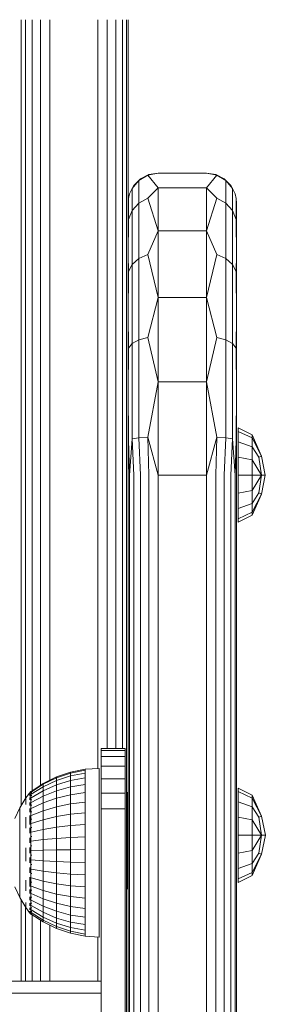
# Model space of a CAD drawing. Units: millimetres. Extents: x 63 to 578302, y -1972 to 596964.
# Drawn here: x 8084 to 8125, y 8447 to 8610 of the extents above; entities that cross this region are included whole.
import ezdxf

# ---------------------------------------------------------------- set-up
doc = ezdxf.new("R2010")
doc.units = ezdxf.units.MM
doc.layers.add('Контур', color=7, linetype='Continuous', lineweight=15)

msp = doc.modelspace()

# ---------------------------------------------------------------- linework, layer by layer
at = {"layer": 'Контур'}
for p, q in [((8084.214, 8479.402), (8084.214, 8609.571)), ((8084.924, 8480.577), (8084.924, 8609.571)), ((8086.03, 8481.859), (8086.03, 8609.571)), ((8087.424, 8482.786), (8087.424, 8609.571)), ((8088.969, 8483.622), (8088.969, 8609.571)), ((8096.969, 8609.571), (8096.969, 8485.557)), ((8098.514, 8609.571), (8098.514, 8488.88)), ((8099.908, 8609.571), (8099.908, 8488.88)), ((8101.014, 8609.571), (8101.014, 8488.88)), ((8101.724, 8609.571), (8101.724, 8283.851)), ((8101.969, 8609.571), (8101.969, 8579.177)), ((8105.258, 8583.809), (8103.754, 8582.941)), ((8105.423, 8583.922), (8104.029, 8583.212)), ((8106.968, 8584.167), (8105.258, 8583.809)), ((8105.423, 8583.922), (8105.258, 8583.809)), ((8106.968, 8581.719), (8105.258, 8583.809)), ((8106.968, 8584.167), (8105.423, 8583.922)), ((8106.968, 8584.167), (8114.968, 8584.167)), ((8114.968, 8584.167), (8116.513, 8583.922)), ((8114.968, 8584.167), (8116.678, 8583.809)), ((8114.968, 8581.719), (8116.678, 8583.809)), ((8117.907, 8583.212), (8116.513, 8583.922)), ((8116.513, 8583.922), (8116.678, 8583.809)), ((8116.678, 8583.809), (8118.182, 8582.941)), ((8102.213, 8580.712), (8102.638, 8581.613)), ((8103.754, 8582.941), (8102.638, 8581.613)), ((8102.923, 8582.106), (8102.638, 8581.613)), ((8102.638, 8577.977), (8102.638, 8581.613)), ((8102.923, 8582.106), (8103.754, 8582.941)), ((8104.029, 8583.212), (8103.754, 8582.941)), ((8103.754, 8579.204), (8103.754, 8582.941)), ((8106.968, 8581.719), (8105.258, 8580.005)), ((8106.968, 8581.719), (8106.968, 8574.618)), ((8106.968, 8581.719), (8114.968, 8581.719)), ((8114.968, 8581.719), (8116.678, 8580.005)), ((8114.968, 8574.618), (8114.968, 8581.719)), ((8117.907, 8583.212), (8118.182, 8582.941)), ((8118.182, 8582.941), (8118.182, 8579.204)), ((8118.182, 8582.941), (8119.298, 8581.613)), ((8119.013, 8582.106), (8118.182, 8582.941)), ((8119.013, 8582.106), (8119.298, 8581.613)), ((8119.298, 8581.613), (8119.298, 8577.977)), ((8119.723, 8580.712), (8119.298, 8581.613)), ((8101.968, 8579.167), (8102.044, 8579.983)), ((8101.968, 8576.964), (8102.044, 8579.983)), ((8102.213, 8580.712), (8102.044, 8579.983)), ((8102.044, 8576.472), (8102.044, 8579.983)), ((8105.258, 8580.005), (8103.754, 8579.204)), ((8106.968, 8574.618), (8105.258, 8580.005)), ((8114.968, 8574.618), (8116.678, 8580.005)), ((8116.678, 8580.005), (8118.182, 8579.204)), ((8119.723, 8580.712), (8119.892, 8579.983)), ((8119.892, 8579.983), (8119.892, 8576.472)), ((8119.968, 8576.964), (8119.892, 8579.983)), ((8119.968, 8579.167), (8119.892, 8579.983)), ((8101.968, 8576.964), (8101.968, 8579.167)), ((8103.754, 8579.204), (8102.638, 8577.977)), ((8103.754, 8570.034), (8103.754, 8579.204)), ((8118.182, 8579.204), (8118.182, 8570.034)), ((8118.182, 8579.204), (8119.298, 8577.977)), ((8119.968, 8579.167), (8119.968, 8576.964)), ((8101.968, 8576.964), (8102.044, 8576.472)), ((8101.968, 8570.572), (8101.968, 8576.964)), ((8102.638, 8577.977), (8102.044, 8576.472)), ((8102.638, 8569.057), (8102.638, 8577.977)), ((8119.298, 8577.977), (8119.298, 8569.057)), ((8119.298, 8577.977), (8119.892, 8576.472)), ((8119.968, 8576.964), (8119.892, 8576.472)), ((8119.968, 8576.964), (8119.968, 8570.572)), ((8101.968, 8570.572), (8102.044, 8576.472)), ((8119.968, 8570.572), (8119.892, 8576.472)), ((8106.968, 8574.618), (8105.258, 8570.672)), ((8106.968, 8574.618), (8106.968, 8563.556)), ((8106.968, 8574.618), (8114.968, 8574.618)), ((8114.968, 8574.618), (8116.678, 8570.672)), ((8114.968, 8563.556), (8114.968, 8574.618)), ((8101.968, 8570.572), (8102.044, 8567.858)), ((8101.968, 8560.617), (8101.968, 8570.572)), ((8105.258, 8570.672), (8103.754, 8570.034)), ((8106.968, 8563.556), (8105.258, 8570.672)), ((8114.968, 8563.556), (8116.678, 8570.672)), ((8116.678, 8570.672), (8118.182, 8570.034)), ((8119.968, 8570.572), (8119.892, 8567.858)), ((8119.968, 8570.572), (8119.968, 8560.617)), ((8102.638, 8569.057), (8102.044, 8567.858)), ((8103.754, 8570.034), (8102.638, 8569.057)), ((8102.638, 8555.929), (8102.638, 8569.057)), ((8103.754, 8556.538), (8103.754, 8570.034)), ((8118.182, 8570.034), (8118.182, 8556.538)), ((8118.182, 8570.034), (8119.298, 8569.057)), ((8119.298, 8569.057), (8119.298, 8555.929)), ((8119.298, 8569.057), (8119.892, 8567.858)), ((8101.968, 8560.617), (8102.044, 8567.858)), ((8119.968, 8560.617), (8119.892, 8567.858)), ((8106.968, 8563.556), (8105.258, 8556.936)), ((8106.968, 8563.556), (8106.968, 8549.618)), ((8106.968, 8563.556), (8114.968, 8563.556)), ((8114.968, 8563.556), (8116.678, 8556.936)), ((8114.968, 8549.618), (8114.968, 8563.556)), ((8101.968, 8560.617), (8102.044, 8555.181)), ((8101.968, 8548.072), (8101.968, 8560.617)), ((8119.968, 8560.617), (8119.892, 8555.181)), ((8119.968, 8560.617), (8119.968, 8548.072)), ((8102.638, 8555.929), (8102.044, 8555.181)), ((8103.754, 8556.538), (8102.638, 8555.929)), ((8102.638, 8540.176), (8102.638, 8555.929)), ((8105.258, 8556.936), (8103.754, 8556.538)), ((8103.754, 8540.344), (8103.754, 8556.538)), ((8106.968, 8549.618), (8105.258, 8556.936)), ((8114.968, 8549.618), (8116.678, 8556.936)), ((8116.678, 8556.936), (8118.182, 8556.538)), ((8118.182, 8556.538), (8118.182, 8540.344)), ((8118.182, 8556.538), (8119.298, 8555.929)), ((8119.298, 8555.929), (8119.298, 8540.176)), ((8119.298, 8555.929), (8119.892, 8555.181)), ((8101.968, 8548.072), (8102.044, 8555.181)), ((8119.968, 8548.072), (8119.892, 8555.181)), ((8106.968, 8549.618), (8105.258, 8540.454)), ((8106.968, 8549.618), (8106.968, 8534.167)), ((8106.968, 8549.618), (8114.968, 8549.618)), ((8114.968, 8549.618), (8116.678, 8540.454)), ((8114.968, 8534.167), (8114.968, 8549.618)), ((8101.968, 8548.072), (8102.044, 8539.969)), ((8101.968, 8534.167), (8101.968, 8548.072)), ((8119.968, 8548.072), (8119.892, 8539.969)), ((8119.968, 8534.167), (8119.968, 8548.072)), ((8120.212, 8541.973), (8120.212, 8541.378)), ((8120.212, 8541.973), (8122.536, 8540.813)), ((8120.212, 8541.378), (8122.536, 8540.307)), ((8120.212, 8539.683), (8120.212, 8541.378)), ((8101.968, 8534.167), (8102.044, 8539.969)), ((8102.213, 8534.167), (8102.044, 8539.969)), ((8102.213, 8534.167), (8102.638, 8540.176)), ((8103.754, 8540.344), (8102.638, 8540.176)), ((8102.923, 8534.167), (8102.638, 8540.176)), ((8105.258, 8540.454), (8103.754, 8540.344)), ((8104.029, 8534.167), (8103.754, 8540.344)), ((8105.423, 8534.167), (8105.258, 8540.454)), ((8106.968, 8534.167), (8105.258, 8540.454)), ((8114.968, 8534.167), (8116.678, 8540.454)), ((8116.513, 8534.167), (8116.678, 8540.454)), ((8116.678, 8540.454), (8118.182, 8540.344)), ((8117.907, 8534.167), (8118.182, 8540.344)), ((8118.182, 8540.344), (8119.298, 8540.176)), ((8119.013, 8534.167), (8119.298, 8540.176)), ((8119.723, 8534.167), (8119.298, 8540.176)), ((8119.723, 8534.167), (8119.892, 8539.969)), ((8119.968, 8534.167), (8119.892, 8539.969)), ((8120.212, 8539.683), (8122.536, 8538.863)), ((8120.212, 8537.147), (8120.212, 8539.683)), ((8122.536, 8540.813), (8124.098, 8537.301)), ((8122.536, 8540.813), (8122.536, 8540.307)), ((8122.536, 8540.307), (8122.536, 8538.863)), ((8124.098, 8537.301), (8122.536, 8540.307)), ((8122.536, 8536.704), (8122.536, 8538.863)), ((8123.652, 8537.117), (8122.536, 8538.863)), ((8120.212, 8537.147), (8122.536, 8536.704)), ((8120.212, 8534.156), (8120.212, 8537.147)), ((8122.536, 8534.156), (8122.536, 8536.704)), ((8122.536, 8536.704), (8124.098, 8534.156)), ((8124.098, 8537.301), (8123.652, 8537.117)), ((8123.652, 8537.117), (8124.098, 8534.156)), ((8124.098, 8537.301), (8124.726, 8534.156)), ((8101.968, 8283.851), (8101.968, 8534.167)), ((8102.213, 8534.167), (8102.213, 8283.851)), ((8102.923, 8534.167), (8102.923, 8283.851)), ((8104.029, 8534.167), (8104.029, 8283.851)), ((8105.423, 8534.167), (8105.423, 8283.851)), ((8106.968, 8534.167), (8106.968, 8283.851)), ((8106.968, 8534.167), (8114.968, 8534.167)), ((8114.968, 8534.167), (8114.968, 8283.851)), ((8116.513, 8283.851), (8116.513, 8534.167)), ((8117.907, 8283.851), (8117.907, 8534.167)), ((8119.013, 8283.851), (8119.013, 8534.167)), ((8119.723, 8283.851), (8119.723, 8534.167)), ((8119.968, 8534.167), (8119.968, 8283.851)), ((8120.212, 8534.156), (8122.536, 8534.156)), ((8120.212, 8531.164), (8120.212, 8534.156)), ((8122.536, 8531.608), (8122.536, 8534.156)), ((8122.536, 8534.156), (8124.098, 8534.156)), ((8122.536, 8531.608), (8124.098, 8534.156)), ((8124.098, 8534.156), (8123.652, 8531.195)), ((8124.726, 8534.156), (8124.098, 8534.156)), ((8124.726, 8534.156), (8124.098, 8531.011)), ((8120.212, 8531.164), (8122.536, 8531.608)), ((8120.212, 8528.628), (8120.212, 8531.164)), ((8122.536, 8529.448), (8122.536, 8531.608)), ((8122.536, 8529.448), (8123.652, 8531.195)), ((8124.098, 8531.011), (8123.652, 8531.195)), ((8120.212, 8528.628), (8122.536, 8529.448)), ((8122.536, 8528.005), (8124.098, 8531.011)), ((8124.098, 8531.011), (8122.536, 8527.498)), ((8122.536, 8528.005), (8122.536, 8529.448)), ((8120.212, 8526.934), (8120.212, 8528.628)), ((8120.212, 8526.934), (8122.536, 8528.005)), ((8122.536, 8528.005), (8122.536, 8527.498)), ((8120.212, 8526.338), (8122.536, 8527.498)), ((8120.212, 8526.338), (8120.212, 8526.934)), ((8101.498, 8488.88), (8097.498, 8488.88)), ((8097.498, 8488.539), (8097.498, 8488.88)), ((8101.498, 8488.88), (8101.498, 8488.539)), ((8101.498, 8488.539), (8097.498, 8488.539)), ((8097.498, 8487.54), (8097.498, 8488.539)), ((8101.498, 8487.54), (8097.498, 8487.54)), ((8097.498, 8485.951), (8097.498, 8487.54)), ((8101.498, 8488.539), (8101.498, 8487.54)), ((8101.498, 8487.54), (8101.498, 8485.951)), ((8092.437, 8484.966), (8094.866, 8485.448)), ((8097.175, 8485.568), (8094.866, 8485.448)), ((8094.866, 8485.448), (8094.866, 8485.286)), ((8097.175, 8485.568), (8097.175, 8485.241)), ((8101.498, 8485.951), (8097.498, 8485.951)), ((8097.498, 8483.88), (8097.498, 8485.951)), ((8101.498, 8485.951), (8101.498, 8483.88)), ((8087.867, 8483.081), (8090.09, 8484.173)), ((8087.867, 8482.946), (8090.09, 8484.026)), ((8090.09, 8484.173), (8092.437, 8484.966)), ((8090.09, 8484.026), (8092.437, 8484.81)), ((8090.09, 8483.587), (8092.437, 8484.344)), ((8090.09, 8484.173), (8090.09, 8484.026)), ((8090.09, 8484.026), (8090.09, 8483.587)), ((8092.437, 8484.81), (8094.866, 8485.286)), ((8092.437, 8484.966), (8092.437, 8484.81)), ((8092.437, 8484.81), (8092.437, 8484.344)), ((8092.437, 8484.344), (8094.866, 8484.803)), ((8092.437, 8484.344), (8092.437, 8483.579)), ((8092.437, 8483.579), (8094.866, 8484.011)), ((8094.866, 8485.286), (8094.866, 8484.803)), ((8094.866, 8484.803), (8094.866, 8484.011)), ((8094.866, 8484.011), (8094.866, 8482.928)), ((8097.175, 8485.241), (8097.175, 8484.594)), ((8097.175, 8484.594), (8097.175, 8483.643)), ((8101.498, 8483.88), (8097.498, 8483.88)), ((8097.498, 8481.468), (8097.498, 8483.88)), ((8101.498, 8483.88), (8101.498, 8481.468)), ((8085.91, 8481.779), (8087.867, 8483.081)), ((8085.91, 8481.66), (8087.867, 8482.946)), ((8085.91, 8481.305), (8087.867, 8482.546)), ((8087.867, 8482.546), (8090.09, 8483.587)), ((8087.867, 8483.081), (8087.867, 8482.946)), ((8087.867, 8482.946), (8087.867, 8482.546)), ((8087.867, 8481.89), (8090.09, 8482.868)), ((8087.867, 8482.546), (8087.867, 8481.89)), ((8090.09, 8483.587), (8090.09, 8482.868)), ((8090.09, 8482.868), (8092.437, 8483.579)), ((8090.09, 8482.868), (8090.09, 8481.885)), ((8092.437, 8482.534), (8090.09, 8481.885)), ((8092.437, 8483.579), (8092.437, 8482.534)), ((8094.866, 8482.928), (8092.437, 8482.534)), ((8092.437, 8481.233), (8092.437, 8482.534)), ((8094.866, 8481.58), (8094.866, 8482.928)), ((8097.175, 8483.643), (8097.175, 8482.41)), ((8097.175, 8482.41), (8097.175, 8480.923)), ((8120.213, 8482.337), (8122.537, 8481.177)), ((8120.213, 8482.337), (8120.213, 8481.741)), ((8084.997, 8480.698), (8083.998, 8479.044)), ((8085.838, 8481.779), (8084.997, 8480.698)), ((8084.997, 8480.423), (8084.997, 8480.629)), ((8085.675, 8481.569), (8085.698, 8481.593)), ((8085.675, 8481.569), (8085.73, 8481.578)), ((8085.675, 8481.569), (8085.675, 8481.433)), ((8085.675, 8481.248), (8085.701, 8481.316)), ((8085.675, 8481.299), (8085.675, 8481.248)), ((8085.675, 8481.248), (8085.675, 8481.01)), ((8085.675, 8481.248), (8085.749, 8481.243)), ((8085.675, 8480.758), (8085.675, 8480.619)), ((8085.675, 8480.619), (8085.703, 8480.752)), ((8085.675, 8480.619), (8085.752, 8480.643)), ((8085.675, 8480.619), (8085.675, 8480.359)), ((8085.838, 8481.779), (8086, 8481.779)), ((8085.838, 8481.54), (8085.838, 8481.779)), ((8085.838, 8481.54), (8086, 8481.54)), ((8085.838, 8481.069), (8085.838, 8481.54)), ((8085.838, 8481.069), (8086, 8481.069)), ((8085.838, 8480.376), (8085.838, 8481.069)), ((8085.91, 8480.723), (8087.867, 8481.89)), ((8085.91, 8479.927), (8087.867, 8480.992)), ((8087.867, 8481.89), (8087.867, 8480.992)), ((8090.09, 8481.885), (8087.867, 8480.992)), ((8087.867, 8479.875), (8087.867, 8480.992)), ((8087.867, 8479.875), (8090.09, 8480.662)), ((8090.09, 8480.662), (8090.09, 8481.885)), ((8090.09, 8480.662), (8092.437, 8481.233)), ((8090.09, 8480.662), (8090.09, 8479.225)), ((8092.437, 8481.233), (8094.866, 8481.58)), ((8092.437, 8481.233), (8092.437, 8479.706)), ((8094.866, 8481.58), (8094.866, 8479.998)), ((8097.175, 8480.923), (8097.175, 8479.219)), ((8101.498, 8481.468), (8097.498, 8481.468)), ((8097.498, 8478.88), (8097.498, 8481.468)), ((8101.498, 8481.468), (8101.498, 8478.88)), ((8101.785, 8481.592), (8101.785, 8481.068)), ((8101.785, 8481.592), (8101.968, 8481.592)), ((8101.785, 8481.068), (8101.785, 8480.036)), ((8101.785, 8481.068), (8101.968, 8481.068)), ((8120.213, 8481.741), (8122.537, 8480.67)), ((8120.213, 8480.047), (8120.213, 8481.741)), ((8122.537, 8481.177), (8124.099, 8477.664)), ((8122.537, 8481.177), (8122.537, 8480.67)), ((8122.537, 8480.67), (8122.537, 8479.227)), ((8124.099, 8477.664), (8122.537, 8480.67)), ((8083.998, 8479.044), (8083.205, 8477.282)), ((8083.998, 8479.044), (8083.998, 8478.988)), ((8083.998, 8478.988), (8083.998, 8478.82)), ((8084.997, 8480.423), (8084.997, 8480.084)), ((8084.997, 8479.616), (8084.997, 8480.084)), ((8085.675, 8479.962), (8085.675, 8479.699)), ((8085.675, 8479.699), (8085.751, 8479.798)), ((8085.675, 8479.699), (8085.675, 8479.46)), ((8085.675, 8479.699), (8085.702, 8479.53)), ((8085.675, 8478.948), (8085.675, 8478.519)), ((8085.838, 8480.376), (8086, 8480.376)), ((8085.838, 8479.478), (8085.838, 8480.376)), ((8085.838, 8479.478), (8086, 8479.478)), ((8085.838, 8478.395), (8085.838, 8479.478)), ((8085.91, 8478.937), (8087.867, 8479.875)), ((8087.867, 8479.875), (8087.867, 8478.563)), ((8087.867, 8478.563), (8090.09, 8479.225)), ((8090.09, 8479.225), (8092.437, 8479.706)), ((8090.09, 8479.225), (8090.09, 8477.611)), ((8092.437, 8479.706), (8094.866, 8479.998)), ((8092.437, 8479.706), (8092.437, 8477.99)), ((8094.866, 8479.998), (8094.866, 8478.22)), ((8097.175, 8479.219), (8097.175, 8477.336)), ((8101.498, 8478.88), (8097.498, 8478.88)), ((8097.498, 8388.88), (8097.498, 8478.88)), ((8101.498, 8478.88), (8101.498, 8388.88)), ((8101.785, 8480.036), (8101.785, 8478.567)), ((8101.785, 8480.036), (8101.968, 8480.036)), ((8120.213, 8480.047), (8122.537, 8479.227)), ((8120.213, 8477.511), (8120.213, 8480.047)), ((8122.537, 8477.067), (8122.537, 8479.227)), ((8123.653, 8477.48), (8122.537, 8479.227)), ((8083.998, 8478.542), (8083.998, 8478.82)), ((8083.998, 8478.16), (8083.998, 8478.542)), ((8083.998, 8477.678), (8083.998, 8478.16)), ((8083.998, 8477.104), (8083.998, 8477.678)), ((8084.997, 8477.522), (8084.997, 8476.629)), ((8085.675, 8478.519), (8085.744, 8478.715)), ((8085.675, 8478.519), (8085.675, 8478.313)), ((8085.675, 8478.519), (8085.698, 8478.379)), ((8085.675, 8477.802), (8085.675, 8477.118)), ((8085.675, 8477.118), (8085.729, 8477.373)), ((8085.838, 8478.395), (8086, 8478.395)), ((8085.838, 8477.153), (8085.838, 8478.395)), ((8085.91, 8477.774), (8087.867, 8478.563)), ((8087.867, 8478.563), (8087.867, 8477.089)), ((8087.867, 8477.089), (8090.09, 8477.611)), ((8090.09, 8477.611), (8092.437, 8477.99)), ((8090.09, 8477.611), (8090.09, 8475.856)), ((8092.437, 8477.99), (8094.866, 8478.22)), ((8092.437, 8477.99), (8092.437, 8476.124)), ((8094.866, 8478.22), (8094.866, 8476.287)), ((8097.175, 8477.336), (8097.175, 8475.319)), ((8101.785, 8478.567), (8101.785, 8476.762)), ((8101.785, 8478.567), (8101.968, 8478.567)), ((8120.213, 8477.511), (8122.537, 8477.067)), ((8120.213, 8474.519), (8120.213, 8477.511)), ((8124.099, 8477.664), (8123.653, 8477.48)), ((8123.653, 8477.48), (8124.099, 8474.519)), ((8124.099, 8477.664), (8124.727, 8474.519)), ((8083.998, 8477.104), (8083.998, 8476.446)), ((8083.998, 8475.716), (8083.998, 8476.446)), ((8083.998, 8474.923), (8083.998, 8475.716)), ((8084.997, 8475.66), (8084.997, 8476.629)), ((8085.675, 8477.118), (8085.675, 8476.303)), ((8085.675, 8477.118), (8085.701, 8476.983)), ((8085.675, 8475.731), (8085.675, 8475.539)), ((8085.675, 8475.539), (8085.697, 8475.688)), ((8085.838, 8477.153), (8086, 8477.153)), ((8085.838, 8475.781), (8085.838, 8477.153)), ((8085.838, 8475.781), (8086, 8475.781)), ((8085.838, 8474.312), (8085.838, 8475.781)), ((8085.91, 8476.467), (8087.867, 8477.089)), ((8087.867, 8477.089), (8087.867, 8475.486)), ((8087.867, 8475.486), (8090.09, 8475.856)), ((8090.09, 8475.856), (8092.437, 8476.124)), ((8090.09, 8475.856), (8090.09, 8474.001)), ((8092.437, 8476.124), (8094.866, 8476.287)), ((8092.437, 8476.124), (8092.437, 8474.152)), ((8094.866, 8476.287), (8094.866, 8474.244)), ((8101.785, 8476.762), (8101.785, 8474.743)), ((8101.785, 8476.762), (8101.968, 8476.762)), ((8122.537, 8474.519), (8122.537, 8477.067)), ((8122.537, 8477.067), (8124.099, 8474.519)), ((8083.998, 8474.08), (8083.998, 8474.923)), ((8083.998, 8473.2), (8083.998, 8474.08)), ((8085.675, 8475.539), (8085.675, 8474.859)), ((8085.675, 8475.539), (8085.733, 8475.31)), ((8085.675, 8474.102), (8085.675, 8473.834)), ((8085.675, 8473.834), (8085.7, 8474.061)), ((8085.838, 8474.312), (8086, 8474.312)), ((8085.838, 8472.778), (8085.838, 8474.312)), ((8085.91, 8475.046), (8087.867, 8475.486)), ((8087.867, 8475.486), (8087.867, 8473.793)), ((8087.867, 8473.793), (8090.09, 8474.001)), ((8090.09, 8474.001), (8092.437, 8474.152)), ((8090.09, 8474.001), (8090.09, 8472.09)), ((8092.437, 8474.152), (8094.866, 8474.244)), ((8092.437, 8474.152), (8092.437, 8472.121)), ((8094.866, 8474.244), (8094.866, 8472.139)), ((8097.175, 8475.319), (8097.175, 8473.214)), ((8101.785, 8474.743), (8101.785, 8472.648)), ((8101.785, 8474.743), (8101.968, 8474.743)), ((8120.213, 8474.519), (8122.537, 8474.519)), ((8120.213, 8471.528), (8120.213, 8474.519)), ((8122.537, 8471.971), (8122.537, 8474.519)), ((8122.537, 8474.519), (8124.099, 8474.519)), ((8122.537, 8471.971), (8124.099, 8474.519)), ((8124.099, 8474.519), (8123.653, 8471.558)), ((8124.727, 8474.519), (8124.099, 8474.519)), ((8124.727, 8474.519), (8124.099, 8471.374)), ((8083.998, 8473.2), (8083.998, 8472.295)), ((8084.997, 8472.447), (8084.997, 8471.329)), ((8085.675, 8473.834), (8085.675, 8473.233)), ((8085.675, 8473.834), (8085.747, 8473.666)), ((8085.675, 8472.488), (8085.675, 8472.058)), ((8085.675, 8472.058), (8085.704, 8472.387)), ((8085.838, 8472.778), (8086, 8472.778)), ((8085.838, 8471.218), (8085.838, 8472.778)), ((8085.91, 8473.545), (8087.867, 8473.793)), ((8087.867, 8473.793), (8087.867, 8472.048)), ((8097.175, 8473.214), (8097.175, 8471.073)), ((8101.785, 8472.648), (8101.785, 8470.62)), ((8101.785, 8472.648), (8101.968, 8472.648)), ((8083.998, 8471.38), (8083.998, 8472.295)), ((8083.998, 8470.468), (8083.998, 8471.38)), ((8084.997, 8470.215), (8084.997, 8471.329)), ((8085.675, 8472.058), (8085.675, 8471.555)), ((8085.675, 8472.058), (8085.754, 8472.02)), ((8085.675, 8470.82), (8085.675, 8470.267)), ((8085.838, 8471.218), (8086, 8471.218)), ((8085.838, 8469.667), (8085.838, 8471.218)), ((8085.91, 8471.998), (8087.867, 8472.048)), ((8087.867, 8472.048), (8090.09, 8472.09)), ((8087.867, 8472.048), (8087.867, 8470.293)), ((8090.09, 8472.09), (8092.437, 8472.121)), ((8090.09, 8472.09), (8090.09, 8470.168)), ((8092.437, 8472.121), (8094.866, 8472.139)), ((8092.437, 8472.121), (8092.437, 8470.077)), ((8094.866, 8472.139), (8094.866, 8470.022)), ((8097.175, 8471.073), (8097.175, 8468.943)), ((8120.213, 8471.528), (8122.537, 8471.971)), ((8120.213, 8468.992), (8120.213, 8471.528)), ((8122.537, 8469.811), (8122.537, 8471.971)), ((8122.537, 8469.811), (8123.653, 8471.558)), ((8122.537, 8468.368), (8124.099, 8471.374)), ((8124.099, 8471.374), (8122.537, 8467.861)), ((8124.099, 8471.374), (8123.653, 8471.558)), ((8083.998, 8469.574), (8083.998, 8470.468)), ((8083.998, 8468.711), (8083.998, 8469.574)), ((8085.675, 8470.267), (8085.751, 8470.375)), ((8085.675, 8470.267), (8085.675, 8469.92)), ((8085.675, 8470.267), (8085.702, 8469.986)), ((8085.675, 8469.163), (8085.675, 8468.519)), ((8085.838, 8469.667), (8086, 8469.667)), ((8085.838, 8468.161), (8085.838, 8469.667)), ((8085.91, 8470.443), (8087.867, 8470.293)), ((8090.09, 8470.168), (8087.867, 8470.293)), ((8087.867, 8468.569), (8087.867, 8470.293)), ((8090.09, 8468.279), (8090.09, 8470.168)), ((8092.437, 8470.077), (8090.09, 8470.168)), ((8092.437, 8468.069), (8092.437, 8470.077)), ((8094.866, 8470.022), (8092.437, 8470.077)), ((8094.866, 8467.942), (8094.866, 8470.022)), ((8101.785, 8470.62), (8101.785, 8468.796)), ((8101.785, 8470.62), (8101.968, 8470.62)), ((8120.213, 8468.992), (8122.537, 8469.811)), ((8122.537, 8468.368), (8122.537, 8469.811)), ((8083.998, 8468.711), (8083.998, 8467.891)), ((8083.998, 8467.128), (8083.998, 8467.891)), ((8085.675, 8468.519), (8085.742, 8468.731)), ((8085.675, 8468.519), (8085.675, 8468.297)), ((8085.675, 8468.519), (8085.697, 8468.346)), ((8085.675, 8467.588), (8085.675, 8466.87)), ((8085.838, 8468.161), (8086, 8468.161)), ((8085.838, 8466.736), (8085.838, 8468.161)), ((8085.91, 8468.914), (8087.867, 8468.569)), ((8087.867, 8468.569), (8087.867, 8466.916)), ((8087.867, 8468.569), (8090.09, 8468.279)), ((8090.09, 8468.279), (8092.437, 8468.069)), ((8090.09, 8468.279), (8090.09, 8466.469)), ((8092.437, 8468.069), (8092.437, 8466.145)), ((8092.437, 8468.069), (8094.866, 8467.942)), ((8094.866, 8467.942), (8094.866, 8465.948)), ((8097.175, 8468.943), (8097.175, 8466.877)), ((8101.785, 8468.796), (8101.785, 8467.302)), ((8101.785, 8468.796), (8101.968, 8468.796)), ((8120.213, 8467.297), (8120.213, 8468.992)), ((8120.213, 8467.297), (8122.537, 8468.368)), ((8120.213, 8466.702), (8122.537, 8467.861)), ((8122.537, 8468.368), (8122.537, 8467.861)), ((8083.998, 8464.187), (8083.205, 8465.946)), ((8083.998, 8466.433), (8083.998, 8467.128)), ((8083.998, 8465.816), (8083.998, 8466.433)), ((8084.997, 8467.064), (8084.997, 8466.132)), ((8084.997, 8465.282), (8084.997, 8466.132)), ((8085.675, 8466.87), (8085.718, 8467.072)), ((8085.675, 8466.87), (8085.675, 8466.025)), ((8085.675, 8466.87), (8085.707, 8466.685)), ((8085.838, 8466.736), (8086, 8466.736)), ((8085.838, 8465.425), (8085.838, 8466.736)), ((8085.91, 8467.449), (8087.867, 8466.916)), ((8085.91, 8466.081), (8087.867, 8465.373)), ((8087.867, 8466.916), (8087.867, 8465.373)), ((8087.867, 8466.916), (8090.09, 8466.469)), ((8090.09, 8466.469), (8090.09, 8464.779)), ((8090.09, 8466.469), (8092.437, 8466.145)), ((8092.437, 8466.145), (8094.866, 8465.948)), ((8092.437, 8466.145), (8092.437, 8464.348)), ((8094.866, 8465.948), (8094.866, 8464.086)), ((8097.175, 8466.877), (8097.175, 8464.921)), ((8101.785, 8467.302), (8101.785, 8466.238)), ((8101.785, 8467.302), (8101.968, 8467.302)), ((8101.785, 8466.238), (8101.785, 8465.678)), ((8101.785, 8466.238), (8101.968, 8466.238)), ((8120.213, 8466.702), (8120.213, 8467.297)), ((8083.998, 8465.287), (8083.998, 8465.816)), ((8083.998, 8465.287), (8083.998, 8464.854)), ((8083.998, 8464.523), (8083.998, 8464.854)), ((8083.998, 8464.3), (8083.998, 8464.523)), ((8083.998, 8464.187), (8083.998, 8464.3)), ((8085.675, 8465.546), (8085.675, 8465.374)), ((8085.675, 8465.374), (8085.697, 8465.497)), ((8085.675, 8465.374), (8085.675, 8464.839)), ((8085.675, 8465.374), (8085.738, 8465.137)), ((8085.675, 8464.295), (8085.675, 8464.078)), ((8085.675, 8464.078), (8085.7, 8464.237)), ((8085.838, 8465.425), (8086, 8465.425)), ((8085.838, 8464.259), (8085.838, 8465.425)), ((8085.838, 8464.259), (8086, 8464.259)), ((8085.838, 8463.266), (8085.838, 8464.259)), ((8085.91, 8464.842), (8087.867, 8463.976)), ((8087.867, 8465.373), (8087.867, 8463.976)), ((8087.867, 8465.373), (8090.09, 8464.779)), ((8090.09, 8464.779), (8090.09, 8463.25)), ((8090.09, 8464.779), (8092.437, 8464.348)), ((8092.437, 8464.348), (8092.437, 8462.722)), ((8092.437, 8464.348), (8094.866, 8464.086)), ((8097.175, 8464.921), (8097.175, 8463.122)), ((8101.785, 8465.678), (8101.785, 8465.66)), ((8101.785, 8465.678), (8101.968, 8465.678)), ((8101.785, 8465.66), (8101.968, 8465.66)), ((8084.997, 8462.537), (8083.998, 8464.187)), ((8084.214, 8450.376), (8084.214, 8463.831)), ((8084.924, 8450.376), (8084.924, 8462.658)), ((8084.997, 8463.352), (8084.997, 8462.947)), ((8084.997, 8462.674), (8084.997, 8462.947)), ((8085.675, 8464.078), (8085.675, 8463.738)), ((8085.675, 8464.078), (8085.748, 8463.931)), ((8085.675, 8463.278), (8085.675, 8463.024)), ((8085.675, 8463.024), (8085.703, 8463.194)), ((8085.675, 8463.024), (8085.675, 8462.828)), ((8085.675, 8463.024), (8085.752, 8462.967)), ((8085.838, 8463.266), (8086, 8463.266)), ((8085.838, 8462.468), (8085.838, 8463.266)), ((8085.91, 8463.763), (8087.867, 8462.758)), ((8085.91, 8462.867), (8087.867, 8461.748)), ((8087.867, 8463.976), (8087.867, 8462.758)), ((8087.867, 8463.976), (8090.09, 8463.25)), ((8087.867, 8462.758), (8090.09, 8461.916)), ((8087.867, 8462.758), (8087.867, 8461.748)), ((8090.09, 8463.25), (8090.09, 8461.916)), ((8090.09, 8463.25), (8092.437, 8462.722)), ((8092.437, 8462.722), (8092.437, 8461.304)), ((8092.437, 8462.722), (8094.866, 8462.401)), ((8094.866, 8464.086), (8094.866, 8462.401)), ((8097.175, 8463.122), (8097.175, 8461.521)), ((8085.675, 8461.627), (8084.997, 8462.537)), ((8085.675, 8462.501), (8085.675, 8462.246)), ((8085.675, 8462.246), (8085.675, 8462.155)), ((8085.675, 8462.246), (8085.751, 8462.243)), ((8085.675, 8462.246), (8085.702, 8462.148)), ((8085.675, 8461.962), (8085.675, 8461.769)), ((8085.675, 8461.769), (8085.741, 8461.772)), ((8085.675, 8461.751), (8085.675, 8461.769)), ((8085.675, 8461.769), (8085.696, 8461.732)), ((8085.675, 8461.609), (8085.675, 8461.678)), ((8085.675, 8461.609), (8085.71, 8461.59)), ((8085.838, 8461.409), (8085.698, 8461.596)), ((8085.838, 8462.468), (8086, 8462.468)), ((8085.838, 8461.884), (8085.838, 8462.468)), ((8085.838, 8461.884), (8086, 8461.884)), ((8085.838, 8461.528), (8085.838, 8461.884)), ((8085.838, 8461.528), (8086, 8461.528)), ((8085.838, 8461.409), (8085.838, 8461.528)), ((8085.838, 8461.409), (8086, 8461.409)), ((8085.91, 8462.176), (8087.867, 8460.968)), ((8085.91, 8461.706), (8087.867, 8460.438)), ((8087.867, 8460.17), (8085.91, 8461.469)), ((8086.03, 8450.376), (8086.03, 8461.389)), ((8087.867, 8461.748), (8090.09, 8460.809)), ((8087.867, 8461.748), (8087.867, 8460.968)), ((8090.09, 8459.955), (8087.867, 8460.968)), ((8087.867, 8460.438), (8087.867, 8460.968)), ((8090.09, 8461.916), (8092.437, 8461.304)), ((8090.09, 8461.916), (8090.09, 8460.809)), ((8092.437, 8461.304), (8094.866, 8460.932)), ((8092.437, 8461.304), (8092.437, 8460.127)), ((8094.866, 8462.401), (8094.866, 8460.932)), ((8094.866, 8460.932), (8094.866, 8459.713)), ((8097.175, 8461.521), (8097.175, 8460.158)), ((8087.424, 8450.376), (8087.424, 8460.464)), ((8087.867, 8460.438), (8090.09, 8459.375)), ((8087.867, 8460.17), (8087.867, 8460.438)), ((8090.09, 8459.081), (8087.867, 8460.17)), ((8088.969, 8450.376), (8088.969, 8459.631)), ((8090.09, 8460.809), (8092.437, 8460.127)), ((8090.09, 8460.809), (8090.09, 8459.955)), ((8092.437, 8459.22), (8090.09, 8459.955)), ((8090.09, 8459.375), (8090.09, 8459.955)), ((8090.09, 8459.375), (8092.437, 8458.602)), ((8090.09, 8459.081), (8090.09, 8459.375)), ((8092.437, 8460.127), (8094.866, 8459.713)), ((8092.437, 8460.127), (8092.437, 8459.22)), ((8094.866, 8459.713), (8094.866, 8458.773)), ((8097.175, 8460.158), (8097.175, 8459.062)), ((8092.437, 8458.29), (8090.09, 8459.081)), ((8094.866, 8458.773), (8092.437, 8459.22)), ((8092.437, 8458.602), (8092.437, 8459.22)), ((8092.437, 8458.602), (8094.866, 8458.134)), ((8092.437, 8458.29), (8092.437, 8458.602)), ((8094.866, 8457.81), (8092.437, 8458.29)), ((8094.866, 8458.134), (8094.866, 8458.773)), ((8094.866, 8457.81), (8094.866, 8458.134)), ((8097.175, 8457.609), (8094.866, 8457.81)), ((8097.175, 8459.062), (8097.175, 8458.261)), ((8097.175, 8458.261), (8097.175, 8457.773)), ((8097.175, 8457.609), (8097.175, 8457.773)), ((8096.969, 8457.627), (8096.969, 8450.376)), ((7471.047, 8450.376), (8097.498, 8450.376)), ((7471.047, 8448.386), (8097.498, 8448.386))]:
    msp.add_line(p, q, dxfattribs=at)

doc.saveas('drawing.dxf')
